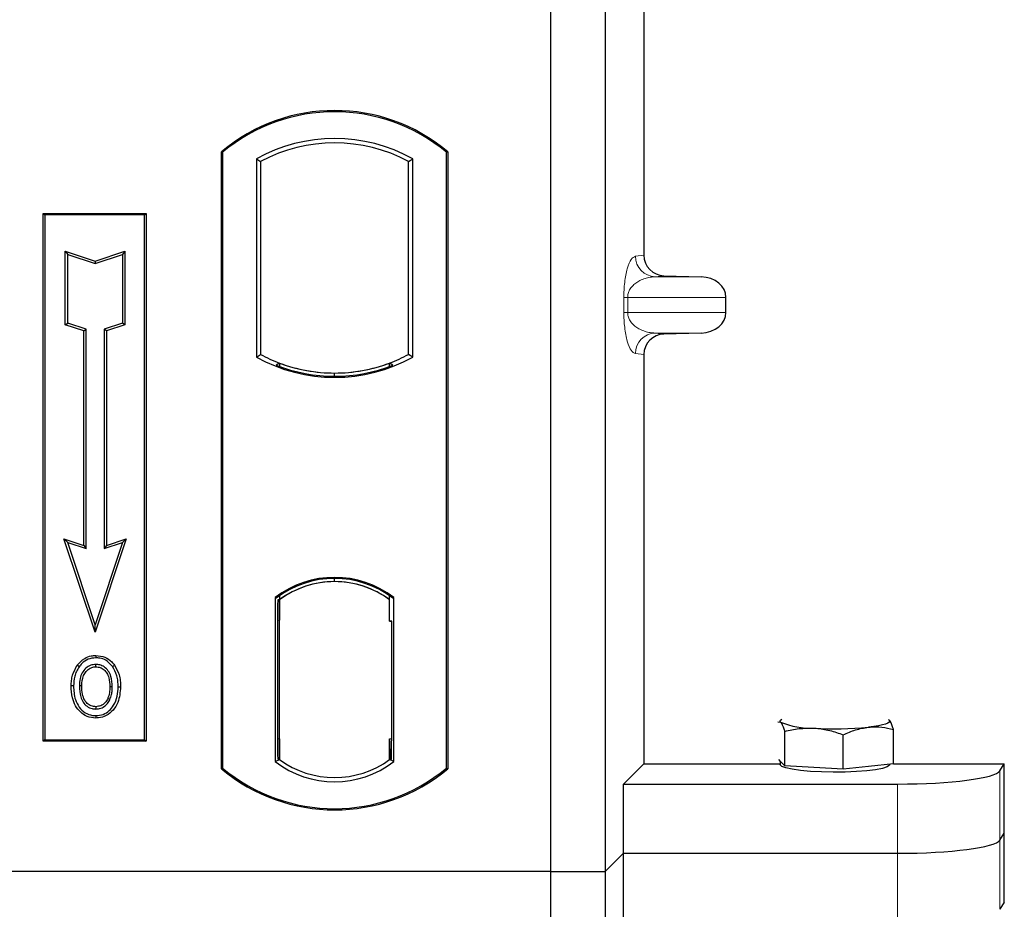
# Model space of a CAD drawing. Units: millimetres. Extents: x 0 to 420, y 0 to 297.
# Drawn here: x 98 to 105, y 157 to 164 of the extents above; entities that cross this region are included whole.
import ezdxf

# ---------------------------------------------------------------- set-up
doc = ezdxf.new("R2010")
doc.units = ezdxf.units.MM

msp = doc.modelspace()

# ---------------------------------------------------------------- linework, layer by layer
at = {"color": 7, "linetype": 'Continuous', "lineweight": 25}
for p, q in [((101.72729, 183.53481), (101.72729, 157.53481)), ((102.12729, 183.53481), (102.12729, 157.53481)), ((102.40837, 170.80494), (102.40837, 162.02955)), ((99.32729, 158.28481), (99.32729, 162.78481)), ((99.32729, 162.78481), (99.33602, 162.78073)), ((99.33602, 162.78073), (99.33602, 158.2889)), ((100.96856, 162.78073), (100.97729, 162.78481)), ((100.96856, 158.2889), (100.96856, 162.78073)), ((100.97729, 162.78481), (100.97729, 158.28481)), ((99.58165, 162.73225), (99.61307, 162.71362)), ((99.58165, 162.73225), (99.58165, 161.28737)), ((99.61307, 162.71362), (99.61307, 161.30601)), ((100.6915, 162.71362), (100.72292, 162.73225)), ((100.6915, 161.30601), (100.6915, 162.71362)), ((100.72292, 161.28737), (100.72292, 162.73225)), ((98.02729, 162.33481), (98.77729, 162.33481)), ((98.02729, 158.48481), (98.02729, 162.33481)), ((98.02729, 162.33481), (98.03875, 162.32335)), ((98.76582, 162.32335), (98.03875, 162.32335)), ((98.03875, 162.32335), (98.03875, 158.49627)), ((98.76582, 162.32335), (98.77729, 162.33481)), ((98.76582, 158.49627), (98.76582, 162.32335)), ((98.77729, 162.33481), (98.77729, 158.48481)), ((98.18828, 162.05896), (98.20569, 162.0348)), ((98.18828, 161.52225), (98.18828, 162.05896)), ((98.18828, 162.05896), (98.40569, 161.98649)), ((98.20569, 161.5348), (98.20569, 162.0348)), ((98.20569, 162.0348), (98.40569, 161.96813)), ((98.40569, 161.98649), (98.62311, 162.05896)), ((98.40569, 161.96813), (98.60569, 162.0348)), ((98.62311, 162.05896), (98.60569, 162.0348)), ((98.60569, 162.0348), (98.60569, 161.5348)), ((98.62311, 162.05896), (98.62311, 161.52225)), ((98.40569, 161.98649), (98.40569, 161.96813)), ((102.5552, 161.87994), (102.82734, 161.8723)), ((103.00739, 161.6121), (103.00739, 161.72239)), ((98.18828, 161.52225), (98.20569, 161.5348)), ((98.34069, 161.4898), (98.20569, 161.5348)), ((98.60569, 161.5348), (98.47069, 161.4898)), ((98.62311, 161.52225), (98.60569, 161.5348)), ((98.32328, 161.47725), (98.18828, 161.52225)), ((98.32328, 161.47725), (98.34069, 161.4898)), ((98.32328, 159.91396), (98.32328, 161.47725)), ((98.34069, 159.8898), (98.34069, 161.4898)), ((98.48811, 161.47725), (98.47069, 161.4898)), ((98.47069, 161.4898), (98.47069, 159.8898)), ((98.62311, 161.52225), (98.48811, 161.47725)), ((98.48811, 161.47725), (98.48811, 159.91396)), ((102.82734, 161.46219), (102.5552, 161.45455)), ((99.58165, 161.28737), (99.61307, 161.30601)), ((99.75057, 161.24363), (99.727, 161.22744)), ((99.75057, 161.24363), (99.75057, 161.21849)), ((100.57757, 161.22744), (100.554, 161.24363)), ((100.554, 161.21849), (100.554, 161.24363)), ((100.72292, 161.28737), (100.6915, 161.30601)), ((102.40837, 161.30494), (102.40837, 158.32081)), ((100.15229, 161.14703), (100.15229, 161.17047)), ((98.17815, 159.96234), (98.20569, 159.9348)), ((98.17815, 159.96234), (98.32328, 159.91396)), ((98.40569, 159.27972), (98.17815, 159.96234)), ((98.63323, 159.96234), (98.40569, 159.27972)), ((98.48811, 159.91396), (98.63323, 159.96234)), ((98.60569, 159.9348), (98.63323, 159.96234)), ((98.20569, 159.9348), (98.34069, 159.8898)), ((98.40569, 159.3348), (98.20569, 159.9348)), ((98.32328, 159.91396), (98.34069, 159.8898)), ((98.60569, 159.9348), (98.40569, 159.3348)), ((98.47069, 159.8898), (98.60569, 159.9348)), ((98.48811, 159.91396), (98.47069, 159.8898)), ((100.15229, 159.64915), (100.15229, 159.67259)), ((99.71915, 159.53267), (99.71915, 158.33695)), ((99.71915, 159.53267), (99.727, 159.5288)), ((99.73823, 159.51607), (99.74796, 159.51692)), ((99.74796, 159.51692), (99.73835, 159.51625)), ((99.75057, 159.54603), (99.75057, 159.51702)), ((99.75057, 159.51702), (99.75057, 159.36749)), ((100.554, 159.51702), (100.554, 159.54603)), ((100.554, 159.35981), (100.554, 159.51702)), ((100.57757, 159.5288), (100.58542, 159.53267)), ((100.58542, 158.33695), (100.58542, 159.53267)), ((98.40569, 159.27972), (98.40569, 159.3348)), ((99.73575, 159.36682), (99.73575, 158.50289)), ((99.75057, 158.50222), (99.75057, 159.36749)), ((100.56884, 159.35981), (100.554, 159.35981)), ((100.554, 159.35981), (100.56884, 159.3593)), ((100.56884, 158.50261), (100.56884, 159.35981)), ((98.41104, 159.11098), (98.41103, 159.09356)), ((98.28987, 159.0291), (98.27569, 159.03922)), ((98.53111, 158.88192), (98.51369, 158.88191)), ((98.49733, 158.79608), (98.51326, 158.78903)), ((98.41152, 158.73741), (98.41161, 158.71998)), ((103.38529, 158.62633), (103.40574, 158.62474)), ((104.19888, 158.63929), (104.19293, 158.63975)), ((104.19301, 158.64395), (104.19888, 158.63929)), ((103.43591, 158.3057), (103.43591, 158.5575)), ((103.86266, 158.28111), (103.86266, 158.53291)), ((104.22906, 158.32025), (104.22906, 158.57205)), ((98.03875, 158.49627), (98.02729, 158.48481)), ((98.77729, 158.48481), (98.02729, 158.48481)), ((98.03875, 158.49627), (98.76582, 158.49627)), ((98.76582, 158.49627), (98.77729, 158.48481)), ((99.75057, 158.50222), (99.75057, 158.35261)), ((100.554, 158.35261), (100.554, 158.50261)), ((99.71915, 158.33695), (99.75057, 158.35261)), ((99.74796, 158.35279), (99.73823, 158.35364)), ((99.73835, 158.35346), (99.74796, 158.35279)), ((100.58542, 158.33695), (100.554, 158.35261)), ((100.55662, 158.35261), (100.56622, 158.35261)), ((100.56622, 158.35261), (100.56622, 158.35261)), ((102.2608, 158.17324), (102.40837, 158.32081)), ((102.40837, 158.32081), (103.40231, 158.32081)), ((103.40574, 158.33757), (103.39292, 158.3511)), ((103.40231, 158.34119), (103.40231, 158.31513)), ((103.43591, 158.3057), (103.40574, 158.33757)), ((103.64929, 158.29341), (103.43591, 158.3057)), ((103.86266, 158.28111), (103.64929, 158.29341)), ((104.04586, 158.30068), (103.86266, 158.28111)), ((104.22906, 158.32025), (104.04586, 158.30068)), ((104.20231, 158.31513), (104.20231, 158.31739)), ((104.22906, 158.32081), (105.03759, 158.32081)), ((105.00562, 158.26946), (105.03759, 158.32081)), ((105.03759, 157.31098), (105.03759, 158.32081)), ((99.33602, 158.2889), (99.32729, 158.28481)), ((100.96856, 158.2889), (100.97729, 158.28481)), ((102.2608, 157.66833), (102.2608, 158.17324)), ((102.2608, 158.17324), (104.25848, 158.17324)), ((105.00562, 157.76455), (105.03759, 157.8159)), ((102.12729, 157.53481), (102.2608, 157.66833)), ((102.2608, 157.66833), (104.25848, 157.66833)), ((102.2608, 157.16341), (102.2608, 157.66833)), ((101.72729, 157.53481), (48.22729, 157.53481)), ((101.72729, 157.53481), (102.12729, 157.53481)), ((101.72729, 157.53481), (101.72729, 131.53481)), ((102.12729, 157.53481), (102.12729, 131.53481)), ((105.03759, 157.31098), (105.00562, 157.25963))]:
    msp.add_line(p, q, dxfattribs=at)
at = {"color": 8, "linetype": 'Continuous', "lineweight": 18}
for p, q in [((102.34701, 162.02221), (102.40837, 162.02955)), ((102.5552, 161.87994), (102.49135, 161.8723)), ((102.82734, 161.8723), (102.49135, 161.8723)), ((102.26253, 161.6121), (102.26253, 161.72239)), ((102.29047, 161.72239), (102.26253, 161.72239)), ((102.29047, 161.72239), (102.29047, 161.6121)), ((102.29047, 161.72239), (103.00739, 161.72239)), ((102.29047, 161.6121), (102.26253, 161.6121)), ((103.00739, 161.6121), (102.29047, 161.6121)), ((102.82734, 161.46219), (102.49135, 161.46219)), ((102.49135, 161.46219), (102.5552, 161.45455)), ((102.40837, 161.30494), (102.34701, 161.31228)), ((99.75057, 159.36749), (99.73575, 159.3662)), ((99.73575, 158.50351), (99.75057, 158.50222)), ((100.56884, 158.50312), (100.554, 158.50261)), ((100.5664, 158.35295), (100.55662, 158.35261)), ((105.00562, 157.76455), (105.00562, 158.26946)), ((104.25848, 158.17324), (104.25848, 157.66833)), ((105.00562, 157.25963), (105.00562, 157.76455)), ((104.25848, 157.66833), (104.25848, 157.16341))]:
    msp.add_line(p, q, dxfattribs=at)
at = {"color": 7, "linetype": 'Continuous', "lineweight": 25, "flags": 128}
for points in [[(98.41069, 159.0281), (98.41069, 159.03681), (98.4107, 159.04553)], [(98.53194, 159.03077), (98.53895, 159.03594), (98.54595, 159.04112)], [(98.24826, 158.88817), (98.23955, 158.88818), (98.23084, 158.88819)], [(98.30837, 158.88875), (98.29966, 158.8888), (98.29095, 158.88884)], [(98.5738, 158.88317), (98.58251, 158.8832), (98.59122, 158.88323)], [(98.41128, 158.67195), (98.41127, 158.66324), (98.41126, 158.65453)], [(103.40574, 158.62474), (103.40231, 158.63201), (103.40573, 158.63928), (103.41434, 158.64557)], [(104.19888, 158.63929), (104.20231, 158.63203), (104.1989, 158.62476), (104.1887, 158.61762), (104.17188, 158.61072), (104.14875, 158.60419), (104.11968, 158.59813), (104.08519, 158.59266), (104.04586, 158.58786)], [(104.20231, 158.31513), (104.20085, 158.31037), (104.18417, 158.29856), (104.14965, 158.28752), (104.09888, 158.27778), (104.03424, 158.26978), (103.95876, 158.2639), (103.87597, 158.26042), (103.78973, 158.25949), (103.70408, 158.26117), (103.62302, 158.26537), (103.55034, 158.2719), (103.48945, 158.28045), (103.44319, 158.29062), (103.41372, 158.30193), (103.40241, 158.31387), (103.40231, 158.31513)]]:
    msp.add_lwpolyline(points, dxfattribs=at)
at = {"color": 7, "linetype": 'Continuous', "lineweight": 25}
for centre, radius, start, end in [((100.15229, 161.80044), 1.28438, 50.033787, 129.966213), ((100.15229, 161.80044), 1.27564, 50.216531, 129.783469), ((100.15229, 161.70773), 1.17272, 60.883156, 119.116844), ((100.15229, 161.70773), 1.1413, 61.805997, 118.194003), ((100.15229, 162.3119), 1.17272, 240.883156, 299.116844), ((100.15229, 162.3119), 1.1413, 241.805997, 249.391414), ((100.15263, 162.3119), 1.14142, 249.375074, 269.982543), ((100.15229, 162.3119), 1.1413, 249.391414, 290.608586), ((100.15194, 162.3119), 1.14142, 270.017457, 290.624926), ((100.15229, 162.3119), 1.1413, 290.608586, 298.194003), ((100.15229, 162.3119), 1.16486, 248.586827, 291.413173), ((100.15229, 158.97179), 0.70866, 52.323164, 127.676836), ((100.15229, 158.97179), 0.7008, 52.637958, 127.362042), ((100.15249, 158.97179), 0.67736, 90.017457, 126.396327), ((100.15229, 158.97179), 0.67724, 53.617727, 126.382273), ((100.15208, 158.97179), 0.67736, 53.603673, 89.982543), ((103.62826, 159.15827), 0.57807, 247.360338, 272.084595), ((103.80032, 161.16077), 2.58461, 266.650044, 275.451403), ((100.15229, 158.89783), 0.70866, 232.323164, 307.676836), ((100.15229, 158.89783), 0.67724, 233.617727, 306.382273), ((100.15229, 159.26919), 1.28438, 230.033787, 309.966213), ((100.15229, 159.26919), 1.27564, 230.216531, 309.783469)]:
    msp.add_arc(centre, radius, start, end, dxfattribs=at)
at = {"color": 8, "linetype": 'Continuous', "lineweight": 18}
for centre, start, end in [((102.49674, 162.02193), 179.893336, 267.934833), ((102.49674, 161.31256), 92.065167, 180.106664)]:
    msp.add_arc(centre, 0.14973, start, end, dxfattribs=at)
at = {"color": 7, "linetype": 'Continuous', "lineweight": 25}
for centre, major_axis, ratio, start_param, end_param in [((102.55984, 162.0299), (0.15042, 0.018), 0.9901308, 3.0236529, 4.5637699), ((102.82083, 161.72239), (-0.18657, 0), 0.8040083, 3.1415927, 4.6774824), ((102.82083, 161.6121), (-0.18657, 0), 0.8040083, 1.6057029, 3.1415927), ((102.55984, 161.30459), (0.15042, -0.018), 0.9901308, 1.7194154, 3.2595324), ((99.73838, 159.36568), (-0.00002, 0.15057), 0.0174521, 0.001218, 1.5632077), ((99.74794, 159.36635), (0.00002, 0.15057), 0.0174518, 4.7199968, 6.284408), ((99.73838, 158.50403), (0.00002, 0.15057), 0.0174521, 1.5783849, 3.1403746), ((99.74794, 158.50336), (-0.00002, 0.15057), 0.0174518, 3.14037, 4.704782), ((100.55662, 158.5027), (0, 0.15009), 0.0174444, 1.5714057, 3.1415928), ((100.56622, 158.5027), (0, 0.15009), 0.0174444, 3.1422019, 4.7117796), ((104.25848, 158.27865), (0.75, 0), 0.1405408, 4.712389, 6.1959188), ((104.25848, 157.77373), (0.75, 0), 0.1405408, 4.712389, 6.1959188)]:
    msp.add_ellipse(centre, major_axis=major_axis, ratio=ratio, start_param=start_param, end_param=end_param, dxfattribs=at)
at = {"color": 8, "linetype": 'Continuous', "lineweight": 18}
for points, knots in [([(102.26253, 161.72239), (102.26282, 161.74064), (102.26347, 161.78016), (102.26854, 161.83629), (102.2765, 161.88874), (102.29199, 161.95367), (102.31597, 162.00768), (102.3365, 162.01729), (102.34701, 162.02221)], [0, 0, 0, 0, 0.0747706, 0.1619425, 0.2673751, 0.3928394, 0.6890141, 1, 1, 1, 1]), ([(102.49135, 161.8723), (102.479, 161.87154), (102.45409, 161.86999), (102.41651, 161.86123), (102.38132, 161.84745), (102.34978, 161.8286), (102.32474, 161.80648), (102.30588, 161.78144), (102.29533, 161.75718), (102.29104, 161.73688), (102.29065, 161.72705), (102.29047, 161.72239)], [0, 0, 0, 0, 0.1707919, 0.3446388, 0.5211801, 0.6628504, 0.7898096, 0.8846925, 0.9507589, 0.9766791, 1, 1, 1, 1]), ([(102.34701, 161.31228), (102.3365, 161.31721), (102.31597, 161.32682), (102.29199, 161.38083), (102.2765, 161.44576), (102.26854, 161.49821), (102.26347, 161.55434), (102.26282, 161.59386), (102.26253, 161.6121)], [0, 0, 0, 0, 0.3109859, 0.6071606, 0.7326249, 0.8380575, 0.9252294, 1, 1, 1, 1]), ([(102.29047, 161.6121), (102.29065, 161.60744), (102.29104, 161.59761), (102.29533, 161.57731), (102.30588, 161.55306), (102.32474, 161.52802), (102.34978, 161.5059), (102.38132, 161.48704), (102.41651, 161.47327), (102.45409, 161.46451), (102.479, 161.46296), (102.49135, 161.46219)], [0, 0, 0, 0, 0.0233205, 0.0492406, 0.1153074, 0.2101881, 0.3371495, 0.4788167, 0.6553612, 0.8292081, 1, 1, 1, 1])]:
    msp.add_open_spline(points, degree=3, knots=knots, dxfattribs=at)
at = {"color": 7, "linetype": 'Continuous', "lineweight": 25}
for points, knots in [([(98.27569, 159.03922), (98.29217, 159.05808), (98.32005, 159.08997), (98.37149, 159.10891), (98.39978, 159.11039), (98.41104, 159.11098)], [0, 0, 0, 0, 0.46536935, 0.78720166, 1, 1, 1, 1]), ([(98.41103, 159.09356), (98.39169, 159.09163), (98.35409, 159.0879), (98.31354, 159.05938), (98.29614, 159.03712), (98.28987, 159.0291)], [0, 0, 0, 0, 0.4040119, 0.785311, 1, 1, 1, 1]), ([(98.53194, 159.03077), (98.51695, 159.04746), (98.49157, 159.07572), (98.44564, 159.09186), (98.42071, 159.09308), (98.41103, 159.09356)], [0, 0, 0, 0, 0.4693354, 0.7941024, 1, 1, 1, 1]), ([(98.41104, 159.11098), (98.43363, 159.10862), (98.47679, 159.10411), (98.52115, 159.07205), (98.53992, 159.04865), (98.54595, 159.04112)], [0, 0, 0, 0, 0.4269442, 0.8156415, 1, 1, 1, 1]), ([(98.23084, 158.88819), (98.23132, 158.90166), (98.23228, 158.92862), (98.24266, 158.98136), (98.26255, 159.0162), (98.27569, 159.03922)], [0, 0, 0, 0, 0.2530362, 0.5065649, 1, 1, 1, 1]), ([(98.28987, 159.0291), (98.28266, 159.01766), (98.26876, 158.99559), (98.25206, 158.94825), (98.24976, 158.91193), (98.24826, 158.88817)], [0, 0, 0, 0, 0.2715334, 0.5236266, 1, 1, 1, 1]), ([(98.4107, 159.04553), (98.39796, 159.04434), (98.37175, 159.0419), (98.33656, 159.01885), (98.30953, 158.98505), (98.29337, 158.93963), (98.29181, 158.90688), (98.29095, 158.88884)], [0, 0, 0, 0, 0.1722586, 0.3544734, 0.5544845, 0.7546244, 1, 1, 1, 1]), ([(98.30837, 158.88875), (98.30994, 158.91453), (98.31227, 158.95287), (98.33915, 158.9963), (98.36573, 159.0185), (98.39148, 159.02728), (98.40572, 159.02789), (98.41069, 159.0281)], [0, 0, 0, 0, 0.394043, 0.5859829, 0.7782965, 0.9225808, 1, 1, 1, 1]), ([(98.41069, 159.0281), (98.42162, 159.02713), (98.44356, 159.02519), (98.47125, 159.00723), (98.49321, 158.98172), (98.51101, 158.93952), (98.51264, 158.90452), (98.51369, 158.88191)], [0, 0, 0, 0, 0.16241305, 0.32609298, 0.47863528, 0.66320783, 1, 1, 1, 1]), ([(98.53111, 158.88192), (98.52979, 158.90789), (98.52773, 158.94838), (98.50378, 158.9986), (98.47462, 159.02764), (98.44166, 159.04349), (98.42037, 159.04489), (98.4107, 159.04553)], [0, 0, 0, 0, 0.3395001, 0.5293758, 0.720047, 0.8728419, 1, 1, 1, 1]), ([(98.5738, 158.88317), (98.57338, 158.89663), (98.57252, 158.92357), (98.56352, 158.97518), (98.54436, 159.0089), (98.53194, 159.03077)], [0, 0, 0, 0, 0.2596996, 0.5198682, 1, 1, 1, 1]), ([(98.54595, 159.04112), (98.55929, 159.01782), (98.57981, 158.98196), (98.58978, 158.92676), (98.59074, 158.89783), (98.59122, 158.88323)], [0, 0, 0, 0, 0.47867833, 0.7367445, 1, 1, 1, 1]), ([(98.41126, 158.65453), (98.38944, 158.65677), (98.34777, 158.66105), (98.29685, 158.69641), (98.25963, 158.74344), (98.23471, 158.80888), (98.23226, 158.85914), (98.23084, 158.88819)], [0, 0, 0, 0, 0.1964057, 0.3751157, 0.5448515, 0.7368783, 1, 1, 1, 1]), ([(98.24826, 158.88817), (98.25013, 158.85429), (98.25312, 158.80003), (98.28693, 158.73244), (98.33041, 158.69101), (98.37584, 158.67344), (98.40274, 158.67231), (98.41128, 158.67195)], [0, 0, 0, 0, 0.3325679, 0.5325557, 0.7334733, 0.9154545, 1, 1, 1, 1]), ([(98.29095, 158.88884), (98.29215, 158.86151), (98.29395, 158.82031), (98.31606, 158.76924), (98.34472, 158.73876), (98.37893, 158.72203), (98.40204, 158.72058), (98.41161, 158.71998)], [0, 0, 0, 0, 0.3487782, 0.5256436, 0.7035392, 0.8772481, 1, 1, 1, 1]), ([(98.41152, 158.73741), (98.4, 158.73844), (98.37685, 158.74051), (98.34834, 158.75938), (98.32517, 158.78829), (98.31045, 158.8326), (98.30913, 158.86826), (98.30837, 158.88875)], [0, 0, 0, 0, 0.1665092, 0.334678, 0.480501, 0.7016088, 1, 1, 1, 1]), ([(98.59122, 158.88323), (98.58801, 158.84385), (98.58303, 158.78258), (98.5399, 158.71014), (98.4901, 158.67011), (98.44352, 158.65566), (98.41785, 158.65476), (98.41126, 158.65453)], [0, 0, 0, 0, 0.3601554, 0.5603298, 0.7622345, 0.9389523, 1, 1, 1, 1]), ([(98.41128, 158.67195), (98.42921, 158.67376), (98.46487, 158.67737), (98.51012, 158.70631), (98.54668, 158.75175), (98.5703, 158.81247), (98.57264, 158.85973), (98.5738, 158.88317)], [0, 0, 0, 0, 0.17995249, 0.35775996, 0.52391077, 0.76388676, 1, 1, 1, 1]), ([(98.51369, 158.88191), (98.51309, 158.86751), (98.51218, 158.84569), (98.50551, 158.81702), (98.50007, 158.80309), (98.49733, 158.79608)], [0, 0, 0, 0, 0.4902706, 0.7433963, 1, 1, 1, 1]), ([(98.51326, 158.78903), (98.51784, 158.80156), (98.52557, 158.82271), (98.53036, 158.85424), (98.53085, 158.87265), (98.53111, 158.88192)], [0, 0, 0, 0, 0.41949295, 0.70780539, 1, 1, 1, 1]), ([(98.49733, 158.79608), (98.49144, 158.78555), (98.47934, 158.76394), (98.44798, 158.74176), (98.42342, 158.73883), (98.41152, 158.73741)], [0, 0, 0, 0, 0.3287956, 0.6748356, 1, 1, 1, 1]), ([(98.41161, 158.71998), (98.42366, 158.72114), (98.44914, 158.7236), (98.4826, 158.74433), (98.50343, 158.76831), (98.5111, 158.78447), (98.51326, 158.78903)], [0, 0, 0, 0, 0.2772344, 0.5863977, 0.8834174, 1, 1, 1, 1]), ([(103.40574, 158.62474), (103.40793, 158.6221), (103.41814, 158.60976), (103.42809, 158.5805), (103.43591, 158.5575)], [0, 0, 0, 0, 0.2143775, 1, 1, 1, 1]), ([(103.43591, 158.5575), (103.47057, 158.56539), (103.54051, 158.58132), (103.61281, 158.58083), (103.64929, 158.58058)], [0, 0, 0, 0, 0.495458, 1, 1, 1, 1]), ([(103.64929, 158.58058), (103.65434, 158.58025), (103.69264, 158.57772), (103.76486, 158.56583), (103.82986, 158.54395), (103.86266, 158.53291)], [0, 0, 0, 0, 0.0700858, 0.5307822, 1, 1, 1, 1]), ([(103.86266, 158.53291), (103.89241, 158.54598), (103.95246, 158.57235), (104.01454, 158.58266), (104.04586, 158.58786)], [0, 0, 0, 0, 0.495458, 1, 1, 1, 1]), ([(104.04586, 158.58786), (104.0502, 158.58828), (104.08308, 158.59147), (104.14509, 158.59037), (104.2009, 158.57819), (104.22906, 158.57205)], [0, 0, 0, 0, 0.0700858, 0.5307822, 1, 1, 1, 1]), ([(104.22906, 158.57205), (104.22123, 158.59504), (104.21128, 158.62431), (104.20107, 158.63665), (104.19888, 158.63929)], [0, 0, 0, 0, 0.7856225, 1, 1, 1, 1])]:
    msp.add_open_spline(points, degree=3, knots=knots, dxfattribs=at)

doc.saveas('drawing.dxf')
